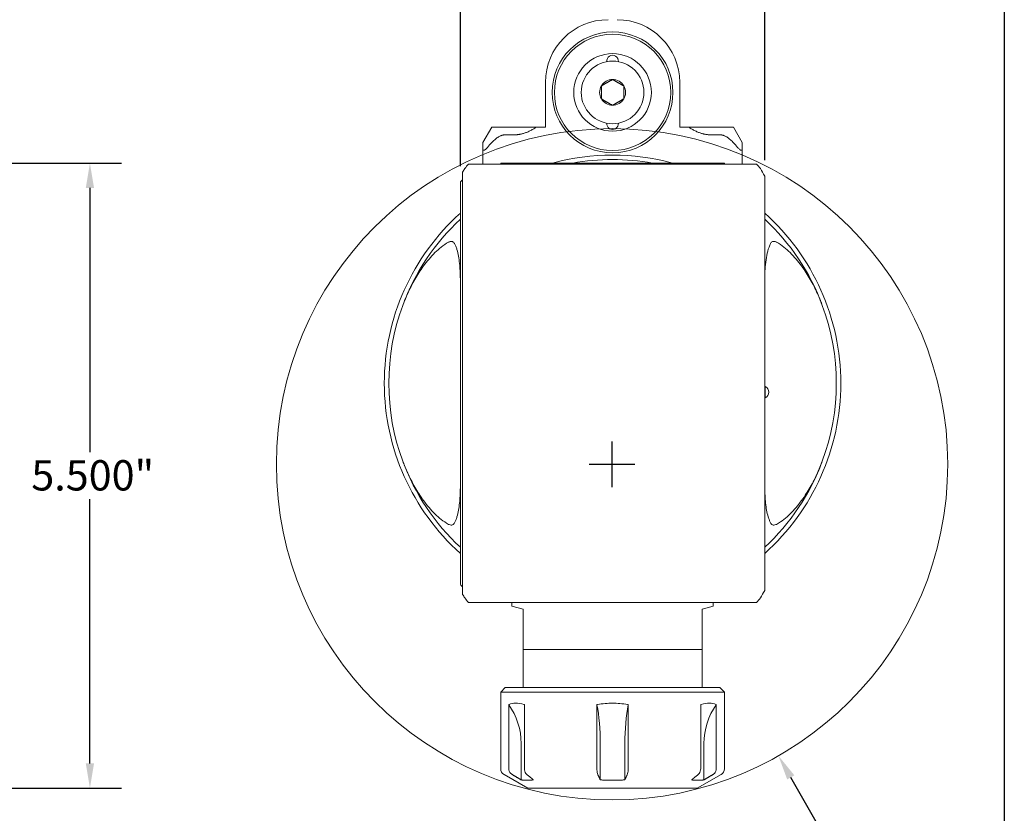
# Model space of a CAD drawing. Units: inches. Extents: x 0.6 to 23.9, y 0.6 to 18.3.
# Drawn here: x 15.2 to 23.9, y 5.4 to 12.4 of the extents above; entities that cross this region are included whole.
import ezdxf

# ---------------------------------------------------------------- set-up
doc = ezdxf.new("R2010")
doc.units = ezdxf.units.IN
doc.header["$LTSCALE"] = 2.222222
doc.header["$MEASUREMENT"] = 0
doc.layers.get('0').update_dxf_attribs({"lineweight": 25})
doc.layers.add('D', color=7, linetype='Continuous', lineweight=18)
doc.layers.add('L', color=7, linetype='Continuous', lineweight=18)
doc.styles.add('DEFAULT-ANSI', font='arial.ttf')
doc.dimstyles.new('INCH', dxfattribs={"dimscale": 2.222222, "dimtxt": 0.12, "dimasz": 0.098425, "dimexe": 0.125, "dimexo": 0.0625, "dimgap": 0.031496, "dimtad": 0, "dimtih": 1, "dimtoh": 1, "dimdec": 3, "dimrnd": 1e-08, "dimzin": 4, "dimdsep": 46, "dimtxsty": 'DEFAULT-ANSI', "dimcen": 0.09, "dimdle": 0.393701, "dimclrd": 7, "dimclre": 7, "dimclrt": 7, "dimadec": 0, "dimazin": 1, "dimtfac": 0.666667, "dimtdec": 3, "dimtofl": 0, "dimtmove": 0, "dimatfit": 3, "dimfxl": 1, "dimtolj": 1, "dimtzin": 4, "dimlwd": 25, "dimlwe": 25, "dimarcsym": 0})

# ---------------------------------------------------------------- blocks, each defined once
blk = doc.blocks.new('Borders A PLAIN')
at = {"layer": 'L', "color": 7, "linetype": 'Continuous', "lineweight": 25}
blk.add_line((10.7492, 8.2483), (10.7492, 0.2483), dxfattribs=at)
blk = doc.blocks.new('*D41')
at = {"layer": 'D', "color": 7, "linetype": 'Continuous', "lineweight": 25, "transparency": 16777216}
for p, q in [((14.9128, 11.0925), (16.1208, 11.0925)), ((15.843, 10.8738), (15.843, 8.5487)), ((15.843, 5.8112), (15.843, 8.1364)), ((14.6741, 5.5925), (16.1208, 5.5925))]:
    blk.add_line(p, q, dxfattribs=at)
at = {"layer": 'D', "color": 7, "linetype": 'Continuous', "transparency": 16777216}
for points in [[(15.8066, 10.8738), (15.8795, 10.8738), (15.843, 11.0925)], [(15.8066, 5.8112), (15.8795, 5.8112), (15.843, 5.5925)]]:
    blk.add_solid(points, dxfattribs=at)
at = {"layer": 'Defpoints', "color": 0, "linetype": 'Continuous', "transparency": 16777216}
for p in [(14.7739, 11.0925), (14.5352, 5.5925), (15.843, 5.5925)]:
    blk.add_point(p, dxfattribs=at)
at = {"layer": 'D', "color": 7, "linetype": 'Continuous', "lineweight": 25, "transparency": 16777216, "insert": (15.3272, 8.4787), "char_height": 0.266667, "attachment_point": 1, "style": 'DEFAULT-ANSI'}
blk.add_mtext('\\A1;\\fArial|b0|i0;5.500"', dxfattribs=at)
blk = doc.blocks.new('*D42')
at = {"layer": 'D', "color": 7, "linetype": 'Continuous', "lineweight": 25, "transparency": 16777216}
for p, q in [((15.0101, 7.0875), (15.0101, 4.2007)), ((13.7896, 5.4536), (13.7896, 4.2007)), ((14.0084, 4.4785), (14.7914, 4.4785)), ((15.0101, 4.4785), (15.2288, 4.4785))]:
    blk.add_line(p, q, dxfattribs=at)
at = {"layer": 'D', "color": 7, "linetype": 'Continuous', "transparency": 16777216}
for points in [[(14.0084, 4.515), (14.0084, 4.4421), (13.7896, 4.4785)], [(14.7914, 4.515), (14.7914, 4.4421), (15.0101, 4.4785)]]:
    blk.add_solid(points, dxfattribs=at)
at = {"layer": 'Defpoints', "color": 0, "linetype": 'Continuous', "transparency": 16777216}
for p in [(15.0101, 7.2264), (13.7896, 5.5925), (13.7896, 4.4785)]:
    blk.add_point(p, dxfattribs=at)
at = {"layer": 'D', "color": 7, "linetype": 'Continuous', "lineweight": 25, "transparency": 16777216, "insert": (15.2988, 4.6147), "char_height": 0.266667, "attachment_point": 1, "style": 'DEFAULT-ANSI'}
blk.add_mtext('\\A1;\\fArial|b0|i0;1.220"', dxfattribs=at)
blk = doc.blocks.new('*D45')
at = {"layer": 'D', "color": 7, "linetype": 'Continuous', "lineweight": 25, "transparency": 16777216}
for p, q in [((19.1022, 11.0653), (19.1022, 13.0597)), ((21.7794, 11.1179), (21.7794, 13.0597)), ((19.3209, 12.782), (19.8527, 12.782)), ((21.5606, 12.782), (21.0288, 12.782))]:
    blk.add_line(p, q, dxfattribs=at)
at = {"layer": 'D', "color": 7, "linetype": 'Continuous', "transparency": 16777216}
for points in [[(19.3209, 12.8184), (19.3209, 12.7455), (19.1022, 12.782)], [(21.5606, 12.8184), (21.5606, 12.7455), (21.7794, 12.782)]]:
    blk.add_solid(points, dxfattribs=at)
at = {"layer": 'Defpoints', "color": 0, "linetype": 'Continuous', "transparency": 16777216}
for p in [(21.7794, 12.782), (19.1022, 10.9264), (21.7794, 10.979)]:
    blk.add_point(p, dxfattribs=at)
at = {"layer": 'D', "color": 7, "linetype": 'Continuous', "lineweight": 25, "transparency": 16777216, "insert": (19.9227, 12.9181), "char_height": 0.266667, "attachment_point": 1, "style": 'DEFAULT-ANSI'}
blk.add_mtext('\\A1;\\fArial|b0|i0;2.677"', dxfattribs=at)
blk = doc.blocks.new('*D46')
at = {"layer": 'D', "color": 7, "linetype": 'Continuous', "lineweight": 25, "transparency": 16777216}
for p, q in [((20.4365, 8.2427), (20.4365, 8.6427)), ((20.2365, 8.4427), (20.6365, 8.4427)), ((23.3091, 3.4093), (22.0086, 5.688)), ((22.8714, 3.4093), (23.3091, 3.4093))]:
    blk.add_line(p, q, dxfattribs=at)
at = {"layer": 'D', "color": 7, "linetype": 'Continuous', "transparency": 16777216}
blk.add_solid([(22.0403, 5.7061), (21.977, 5.67), (21.9002, 5.878)], dxfattribs=at)
at = {"layer": 'Defpoints', "color": 0, "linetype": 'Continuous', "transparency": 16777216}
for p in [(18.9728, 11.0074), (21.9002, 5.878)]:
    blk.add_point(p, dxfattribs=at)
at = {"layer": 'D', "color": 1, "linetype": 'Continuous', "lineweight": 25, "transparency": 16777216, "insert": (15.7209, 3.5565), "char_height": 0.266667, "attachment_point": 1, "style": 'DEFAULT-ANSI'}
blk.add_mtext('\\A1;\\fArial|b1|i0;∅5.906" MINIMUM CLEARANCE CIRCLE', dxfattribs=at)

msp = doc.modelspace()

# ---------------------------------------------------------------- linework, layer by layer
at = {"layer": 'L'}
for p, q in [((19.8502, 11.4094), (19.8502, 11.8031)), ((21.0313, 11.8031), (21.0313, 11.4094)), ((19.3778, 11.4094), (19.299, 11.2731)), ((19.4959, 11.4094), (19.3778, 11.4094)), ((19.4959, 11.4094), (19.5746, 11.4094)), ((19.5746, 11.4094), (19.7715, 11.4094)), ((19.7715, 11.4094), (19.8502, 11.4094)), ((21.1101, 11.4094), (21.0313, 11.4094)), ((21.1101, 11.4094), (21.3069, 11.4094)), ((21.3857, 11.4094), (21.3069, 11.4094)), ((21.5038, 11.4094), (21.3857, 11.4094)), ((21.5825, 11.2731), (21.5038, 11.4094)), ((19.299, 11.2731), (19.299, 11.2164)), ((19.4959, 11.3412), (19.5746, 11.3412)), ((21.3857, 11.3412), (21.3069, 11.3412)), ((21.5825, 11.2731), (21.5825, 11.2164)), ((19.299, 11.2164), (19.299, 11.0846)), ((21.5825, 11.0846), (21.5825, 11.2164)), ((21.425, 11.0925), (19.4565, 11.0925)), ((19.4565, 11.0846), (19.4565, 11.0925)), ((21.425, 11.0846), (21.425, 11.0925)), ((19.1219, 11.0134), (19.1219, 7.2976)), ((19.175, 11.0846), (19.247, 11.0846)), ((21.6346, 11.0846), (19.247, 11.0846)), ((21.6346, 11.0846), (21.7065, 11.0846)), ((19.1022, 10.9264), (19.1022, 7.3846)), ((21.7794, 7.332), (21.7794, 10.979)), ((21.7845, 9.126), (21.7794, 9.126)), ((21.7845, 9.0275), (21.7845, 9.126)), ((21.7845, 9.0275), (21.7794, 9.0275)), ((19.247, 7.2264), (19.1743, 7.2264)), ((19.247, 7.2264), (21.6346, 7.2264)), ((19.5549, 7.1937), (19.5549, 7.2264)), ((19.6534, 7.1673), (19.5549, 7.1937)), ((21.3266, 7.1937), (21.2282, 7.1673)), ((21.3266, 7.1937), (21.3266, 7.2264)), ((21.7072, 7.2264), (21.6346, 7.2264)), ((19.6534, 7.1673), (19.6534, 6.944)), ((21.2282, 6.944), (21.2282, 7.1673)), ((19.6534, 6.8883), (19.6534, 6.944)), ((21.2282, 6.944), (21.2282, 6.8883)), ((19.6534, 6.813), (19.6534, 6.8883)), ((21.2282, 6.813), (21.2282, 6.8883)), ((21.2282, 6.813), (19.6534, 6.813)), ((19.6534, 6.4783), (19.6534, 6.813)), ((21.2282, 6.4783), (21.2282, 6.813)), ((19.4959, 6.4783), (19.4565, 6.439)), ((21.425, 6.439), (19.4565, 6.439)), ((19.4565, 6.439), (19.4565, 5.7644)), ((21.3857, 6.4783), (19.4959, 6.4783)), ((21.3857, 6.4783), (21.425, 6.439)), ((21.425, 6.439), (21.425, 5.7644)), ((19.5281, 5.7644), (19.5281, 6.3273)), ((19.6654, 6.3273), (19.6654, 5.7644)), ((20.3034, 5.7644), (20.3034, 6.3273)), ((20.5781, 6.3273), (20.5781, 5.7644)), ((21.2162, 5.7644), (21.2162, 6.3273)), ((21.3535, 6.3273), (21.3535, 5.7644)), ((19.6365, 5.9862), (19.6365, 5.666)), ((20.3325, 5.9862), (20.3325, 5.666)), ((20.549, 5.9862), (20.549, 5.666)), ((21.245, 5.9862), (21.245, 5.666)), ((19.6952, 5.5925), (19.486, 5.7133)), ((21.1864, 5.5925), (21.3955, 5.7133)), ((19.6952, 5.5925), (21.1864, 5.5925))]:
    msp.add_line(p, q, dxfattribs=at)
for radius in [0.5315, 0.5118, 0.3413, 0.2756]:
    msp.add_circle((20.4408, 11.7146), radius, dxfattribs=at)
at = {"layer": 'L', "color": 1, "true_color": 0xff0000}
msp.add_circle((20.4365, 8.4427), 2.953, dxfattribs=at)
at = {"layer": 'L'}
for centre, radius, start, end in [((20.4014, 11.8031), 0.5512, 90, 180), ((20.4801, 11.8031), 0.5512, 0, 90), ((20.4408, 11.9901), 0.0512, 354.672, 185.328), ((20.4408, 11.7146), 0.1137, 90, 150), ((20.4408, 11.7146), 0.1137, 30, 90), ((20.4408, 11.7146), 0.1137, 150, 210), ((20.4408, 11.7146), 0.1137, 330, 30), ((20.4408, 11.7146), 0.1137, 210, 270), ((20.4408, 11.7146), 0.1137, 270, 330), ((20.4408, 11.439), 0.0512, 174.672, 5.328), ((20.4408, 9.1555), 2.0079, 74.73227, 105.26773), ((20.4408, 9.1555), 1.9685, 79.7369, 100.2631), ((20.4408, 9.1555), 2.0079, 131.81031, 228.18969), ((20.4408, 9.1555), 1.9685, 132.84364, 159.62894), ((20.4408, 9.1555), 2.0079, 311.81031, 48.18969), ((20.4408, 9.1555), 1.9685, 20.37106, 47.15636), ((20.4408, 9.1555), 1.9685, 159.62894, 200.37106), ((20.4408, 9.1555), 1.9685, 339.62894, 20.37106), ((21.7597, 9.0768), 0.0551, 296.7655, 63.2345), ((20.4408, 9.1555), 1.9685, 200.37106, 227.15636), ((20.4408, 9.1555), 1.9685, 312.84364, 339.62894), ((19.046, 5.9862), 0.5906, 0, 35.28347), ((21.8356, 5.9862), 0.5906, 144.71653, 180), ((19.5156, 5.7644), 0.0591, 180, 240), ((21.366, 5.7644), 0.0591, 300, 0)]:
    msp.add_arc(centre, radius, start, end, dxfattribs=at)
for centre, major_axis, ratio, start_param, end_param in [((29.4122, 9.1555), (-10.8148, 0), 0.558428, 5.964998, 5.970484), ((19.175, 11.0807), (0.00001, 0.00389), 0.582342, 0.001556, 0.592571), ((21.7065, 11.0807), (0.00001, -0.00388), 0.582496, 2.548788, 3.139882), ((21.1851, 9.1555), (-2.778, 0), 0.963433, 5.549504, 5.56015), ((21.1851, 9.1555), (-2.778, 0), 0.963433, 0.723036, 0.733681), ((29.4122, 9.1555), (-10.8148, 0), 0.558428, 0.312701, 0.318187), ((20.1743, 5.9862), (0, -0.5906), 0.267949, 1.570796, 2.186609), ((20.7073, 5.9862), (0, 0.5906), 0.267949, 0.954984, 1.570796)]:
    msp.add_ellipse(centre, major_axis=major_axis, ratio=ratio, start_param=start_param, end_param=end_param, dxfattribs=at)
for points, weights in [([(20.3423, 11.7714), (20.3916, 11.7998), (20.4408, 11.8282)], [1.18564064606, 1.36905989233, 1.18564064606]), ([(20.4408, 11.8282), (20.49, 11.7998), (20.5392, 11.7714)], [1.18564064606, 1.36905989233, 1.18564064606]), ([(20.3423, 11.6577), (20.3423, 11.7146), (20.3423, 11.7714)], [1.18564064606, 1.36905989232, 1.18564064606]), ([(20.5392, 11.7714), (20.5392, 11.7146), (20.5392, 11.6577)], [1.18564064606, 1.36905989232, 1.18564064606]), ([(20.4408, 11.6009), (20.3916, 11.6293), (20.3423, 11.6577)], [1.18564064606, 1.36905989233, 1.18564064606]), ([(20.5392, 11.6577), (20.49, 11.6293), (20.4408, 11.6009)], [1.18564064606, 1.36905989233, 1.18564064606]), ([(19.5746, 11.3412), (19.6691, 11.3412), (19.7715, 11.4094)], [1.64307315092, 1.64307315092, 1.577350258]), ([(21.1101, 11.4094), (21.2124, 11.3412), (21.3069, 11.3412)], [1.577350258, 1.64307315092, 1.64307315092]), ([(19.3384, 11.2283), (19.4307, 11.3412), (19.4959, 11.3412)], [1.71135239382, 2.06578511985, 2.06578511985]), ([(21.3857, 11.3412), (21.4509, 11.3412), (21.5431, 11.2283)], [2.06578511985, 2.06578511985, 1.71135239394]), ([(19.6365, 5.666), (19.5985, 5.6886), (19.5568, 5.7133)], [1.05678158891, 1.06415768873, 1.06939884809]), ([(19.7448, 5.666), (19.6907, 5.6582), (19.6365, 5.666)], [1.35813310697, 1.36870239561, 1.35813310697]), ([(19.6864, 5.7133), (19.7169, 5.6886), (19.7448, 5.666)], [1.06939884809, 1.06415768873, 1.05678158891]), ([(20.3325, 5.666), (20.3223, 5.6886), (20.3111, 5.7133)], [1.05677885167, 1.06415443169, 1.06939507184]), ([(20.3325, 5.666), (20.4408, 5.6582), (20.549, 5.666)], [1.35813310697, 1.36870239561, 1.35813310697]), ([(20.5704, 5.7133), (20.5592, 5.6886), (20.549, 5.666)], [1.06939507184, 1.06415443168, 1.05677885166]), ([(21.1367, 5.666), (21.1646, 5.6886), (21.1951, 5.7133)], [1.05678158891, 1.06415768873, 1.06939884808]), ([(21.1367, 5.666), (21.1909, 5.6582), (21.245, 5.666)], [1.35813310697, 1.36870239561, 1.35813310697]), ([(21.3247, 5.7133), (21.2831, 5.6886), (21.245, 5.666)], [1.06939884808, 1.06415768873, 1.05678158891])]:
    msp.add_rational_spline(points, weights, degree=2, dxfattribs=at)
for points, knots in [([(19.299, 11.2164), (19.2991, 11.2137), (19.2994, 11.2112), (19.3008, 11.2081), (19.3016, 11.2069), (19.3039, 11.2053), (19.3053, 11.2049), (19.3085, 11.2049), (19.3104, 11.2053), (19.3144, 11.2069), (19.3166, 11.2081), (19.3247, 11.2134), (19.3315, 11.2201), (19.3373, 11.227), (19.3379, 11.2276), (19.3384, 11.2283)], [-0.3250829, -0.3250829, -0.3250829, -0.3250829, -0.2961474, -0.2961474, -0.2761857, -0.2761857, -0.256224, -0.256224, -0.2362622, -0.2362622, -0.2163005, -0.2163005, -0.15434, -0.15434, -0.1479286, -0.1479286, -0.1479286, -0.1479286]), ([(21.5825, 11.2164), (21.5825, 11.2137), (21.5821, 11.2112), (21.5808, 11.2081), (21.5799, 11.2069), (21.5777, 11.2053), (21.5762, 11.2049), (21.5731, 11.2049), (21.5712, 11.2053), (21.5671, 11.2069), (21.565, 11.2081), (21.5569, 11.2134), (21.55, 11.2201), (21.5442, 11.227), (21.5437, 11.2276), (21.5431, 11.2283)], [0.187365, 0.187365, 0.187365, 0.187365, 0.2163005, 0.2163005, 0.2362622, 0.2362622, 0.256224, 0.256224, 0.2761857, 0.2761857, 0.2961474, 0.2961474, 0.3581079, 0.3581079, 0.3645193, 0.3645193, 0.3645193, 0.3645193]), ([(18.9986, 10.3968), (18.9755, 10.3843), (18.9527, 10.3685), (18.8966, 10.3242), (18.86, 10.2879), (18.7926, 10.2091), (18.762, 10.1666), (18.7132, 10.0906), (18.6898, 10.0499), (18.6471, 9.9661), (18.6279, 9.9231), (18.6062, 9.8693), (18.6007, 9.8551), (18.5954, 9.8407)], [-10.238239, -10.238239, -10.238239, -10.238239, -10.043732, -10.043732, -9.672416, -9.672416, -9.301101, -9.301101, -8.970443, -8.970443, -8.639786, -8.639786, -8.524454, -8.524454, -8.524454, -8.524454]), ([(19.0509, 10.3838), (19.0491, 10.387), (19.047, 10.3901), (19.0415, 10.3964), (19.0379, 10.3994), (19.0296, 10.4031), (19.0253, 10.4039), (19.0151, 10.4035), (19.0092, 10.4018), (19.0019, 10.3986), (19.0003, 10.3977), (18.9986, 10.3968)], [1.1563016, 1.1563016, 1.1563016, 1.1563016, 1.2245987, 1.2245987, 1.3169571, 1.3169571, 1.4020491, 1.4020491, 1.5089845, 1.5089845, 1.5396623, 1.5396623, 1.5396623, 1.5396623]), ([(21.883, 10.3968), (21.8818, 10.3975), (21.8807, 10.398), (21.8735, 10.4014), (21.8673, 10.4034), (21.8568, 10.4039), (21.8526, 10.4032), (21.845, 10.4001), (21.8416, 10.3977), (21.8356, 10.3916), (21.8329, 10.3878), (21.8307, 10.3838)], [3.3024878, 3.3024878, 3.3024878, 3.3024878, 3.3203427, 3.3203427, 3.4161476, 3.4161476, 3.4845698, 3.4845698, 3.5512595, 3.5512595, 3.622487, 3.622487, 3.622487, 3.622487]), ([(22.2862, 9.8407), (22.2808, 9.8551), (22.2753, 9.8693), (22.2537, 9.9231), (22.2344, 9.9661), (22.1918, 10.0499), (22.1684, 10.0906), (22.1195, 10.1666), (22.0889, 10.2091), (22.0216, 10.2879), (21.9849, 10.3242), (21.9289, 10.3685), (21.906, 10.3843), (21.883, 10.3968)], [8.524454, 8.524454, 8.524454, 8.524454, 8.639786, 8.639786, 8.970443, 8.970443, 9.301101, 9.301101, 9.672416, 9.672416, 10.043732, 10.043732, 10.238239, 10.238239, 10.238239, 10.238239]), ([(19.1022, 10.0418), (19.1021, 10.078), (19.1013, 10.1147), (19.0972, 10.187), (19.0926, 10.2341), (19.0823, 10.291), (19.0773, 10.3131), (19.0691, 10.3407), (19.0651, 10.3522), (19.0584, 10.3688), (19.0549, 10.3764), (19.0509, 10.3838)], [5.2484593, 5.2484593, 5.2484593, 5.2484593, 5.5085333, 5.5085333, 5.8240109, 5.8240109, 5.9768512, 5.9768512, 6.0601872, 6.0601872, 6.124533, 6.124533, 6.124533, 6.124533]), ([(21.8307, 10.3838), (21.8255, 10.3743), (21.8211, 10.3642), (21.8087, 10.3311), (21.8024, 10.3065), (21.7875, 10.2292), (21.783, 10.1736), (21.7798, 10.0957), (21.7793, 10.069), (21.7794, 10.0418)], [-3.0545101, -3.0545101, -3.0545101, -3.0545101, -2.959609, -2.959609, -2.7546768, -2.7546768, -2.3448123, -2.3448123, -2.1365486, -2.1365486, -2.1365486, -2.1365486]), ([(18.5954, 8.4703), (18.6007, 8.4559), (18.6062, 8.4417), (18.6279, 8.3879), (18.6471, 8.3449), (18.6898, 8.2611), (18.7132, 8.2204), (18.762, 8.1444), (18.7926, 8.1019), (18.86, 8.0231), (18.8966, 7.9868), (18.9527, 7.9425), (18.9755, 7.9267), (18.9986, 7.9142)], [8.524454, 8.524454, 8.524454, 8.524454, 8.639786, 8.639786, 8.970443, 8.970443, 9.301101, 9.301101, 9.672416, 9.672416, 10.043732, 10.043732, 10.238239, 10.238239, 10.238239, 10.238239]), ([(21.883, 7.9142), (21.906, 7.9267), (21.9289, 7.9425), (21.9849, 7.9868), (22.0216, 8.0231), (22.0889, 8.1019), (22.1195, 8.1444), (22.1684, 8.2204), (22.1918, 8.2611), (22.2344, 8.3449), (22.2537, 8.3879), (22.2753, 8.4417), (22.2808, 8.4559), (22.2862, 8.4703)], [3.463265, 3.463265, 3.463265, 3.463265, 3.657772, 3.657772, 4.029088, 4.029088, 4.400403, 4.400403, 4.731061, 4.731061, 5.061718, 5.061718, 5.17705, 5.17705, 5.17705, 5.17705]), ([(19.0509, 7.9272), (19.0549, 7.9346), (19.0584, 7.9422), (19.0651, 7.9588), (19.0691, 7.9703), (19.0773, 7.9979), (19.0823, 8.02), (19.0926, 8.0769), (19.0972, 8.124), (19.1013, 8.1963), (19.1021, 8.233), (19.1022, 8.2692)], [0.099774, 0.099774, 0.099774, 0.099774, 0.1641198, 0.1641198, 0.2474558, 0.2474558, 0.4002962, 0.4002962, 0.7157738, 0.7157738, 0.9758477, 0.9758477, 0.9758477, 0.9758477]), ([(21.7794, 8.2692), (21.7795, 8.233), (21.7803, 8.1963), (21.7843, 8.124), (21.789, 8.0769), (21.7993, 8.02), (21.8042, 7.9979), (21.8124, 7.9703), (21.8164, 7.9588), (21.8232, 7.9422), (21.8267, 7.9346), (21.8307, 7.9272)], [5.2484593, 5.2484593, 5.2484593, 5.2484593, 5.5085333, 5.5085333, 5.8240109, 5.8240109, 5.9768512, 5.9768512, 6.0601872, 6.0601872, 6.124533, 6.124533, 6.124533, 6.124533]), ([(18.9986, 7.9142), (18.9997, 7.9135), (19.0009, 7.913), (19.008, 7.9096), (19.0142, 7.9076), (19.0248, 7.9071), (19.0289, 7.9077), (19.0366, 7.9109), (19.0399, 7.9132), (19.046, 7.9194), (19.0486, 7.9232), (19.0509, 7.9272)], [3.3024878, 3.3024878, 3.3024878, 3.3024878, 3.3203427, 3.3203427, 3.4161476, 3.4161476, 3.4845698, 3.4845698, 3.5512595, 3.5512595, 3.622487, 3.622487, 3.622487, 3.622487]), ([(21.8307, 7.9272), (21.8325, 7.924), (21.8345, 7.9209), (21.84, 7.9146), (21.8437, 7.9116), (21.8519, 7.9079), (21.8562, 7.9071), (21.8665, 7.9075), (21.8723, 7.9092), (21.8796, 7.9124), (21.8813, 7.9133), (21.883, 7.9142)], [1.1563016, 1.1563016, 1.1563016, 1.1563016, 1.2245987, 1.2245987, 1.3169571, 1.3169571, 1.4020491, 1.4020491, 1.5089845, 1.5089845, 1.5396623, 1.5396623, 1.5396623, 1.5396623]), ([(19.6654, 6.3273), (19.6643, 6.3277), (19.6633, 6.328), (19.6348, 6.3368), (19.6094, 6.3405), (19.5674, 6.3405), (19.547, 6.3368), (19.5293, 6.328), (19.5287, 6.3277), (19.5281, 6.3273)], [1.2833686, 1.2833686, 1.2833686, 1.2833686, 1.2954687, 1.2954687, 1.6158984, 1.6158984, 1.936328, 1.936328, 1.9484281, 1.9484281, 1.9484281, 1.9484281]), ([(20.3034, 6.3273), (20.3051, 6.3277), (20.3068, 6.328), (20.3529, 6.3368), (20.3987, 6.3405), (20.4828, 6.3405), (20.5286, 6.3368), (20.5748, 6.328), (20.5764, 6.3277), (20.5781, 6.3273)], [-1.9484281, -1.9484281, -1.9484281, -1.9484281, -1.936328, -1.936328, -1.6158984, -1.6158984, -1.2954687, -1.2954687, -1.2833686, -1.2833686, -1.2833686, -1.2833686]), ([(21.2162, 6.3273), (21.2172, 6.3277), (21.2182, 6.328), (21.2467, 6.3368), (21.2721, 6.3405), (21.3142, 6.3405), (21.3346, 6.3368), (21.3522, 6.328), (21.3529, 6.3277), (21.3535, 6.3273)], [-1.9484281, -1.9484281, -1.9484281, -1.9484281, -1.936328, -1.936328, -1.6158984, -1.6158984, -1.2954687, -1.2954687, -1.2833686, -1.2833686, -1.2833686, -1.2833686]), ([(19.5281, 5.7644), (19.5281, 5.7571), (19.5297, 5.7486), (19.5351, 5.7351), (19.5398, 5.7279), (19.5482, 5.7193), (19.5524, 5.716), (19.5568, 5.7133)], [0, 0, 0, 0, 0.055399, 0.055399, 0.1110094, 0.1110094, 0.1481972, 0.1481972, 0.1481972, 0.1481972]), ([(19.6654, 5.7644), (19.6654, 5.7571), (19.6666, 5.7486), (19.6706, 5.7351), (19.674, 5.7279), (19.6801, 5.7193), (19.6832, 5.716), (19.6864, 5.7133)], [-0.8923525, -0.8923525, -0.8923525, -0.8923525, -0.8369534, -0.8369534, -0.781343, -0.781343, -0.7441553, -0.7441553, -0.7441553, -0.7441553]), ([(20.3034, 5.7644), (20.3034, 5.7571), (20.3039, 5.7486), (20.3053, 5.7351), (20.3066, 5.7279), (20.3088, 5.7193), (20.31, 5.716), (20.3111, 5.7133)], [0, 0, 0, 0, 0.055399, 0.055399, 0.1110094, 0.1110094, 0.1481972, 0.1481972, 0.1481972, 0.1481972]), ([(20.5704, 5.7133), (20.5716, 5.716), (20.5727, 5.7193), (20.575, 5.7279), (20.5762, 5.7351), (20.5777, 5.7486), (20.5781, 5.7571), (20.5781, 5.7644)], [-0.1481972, -0.1481972, -0.1481972, -0.1481972, -0.1110094, -0.1110094, -0.055399, -0.055399, 0, 0, 0, 0]), ([(21.2162, 5.7644), (21.2162, 5.7571), (21.2149, 5.7486), (21.211, 5.7351), (21.2075, 5.7279), (21.2014, 5.7193), (21.1983, 5.716), (21.1951, 5.7133)], [-0.8923525, -0.8923525, -0.8923525, -0.8923525, -0.8369534, -0.8369534, -0.781343, -0.781343, -0.7441553, -0.7441553, -0.7441553, -0.7441553]), ([(21.3247, 5.7133), (21.3291, 5.716), (21.3334, 5.7193), (21.3417, 5.7279), (21.3464, 5.7351), (21.3518, 5.7486), (21.3535, 5.7571), (21.3535, 5.7644)], [0.7441553, 0.7441553, 0.7441553, 0.7441553, 0.781343, 0.781343, 0.8369534, 0.8369534, 0.8923525, 0.8923525, 0.8923525, 0.8923525])]:
    msp.add_open_spline(points, degree=3, knots=knots, dxfattribs=at)
for points in [[(19.1403, 11.0449), (19.1514, 11.0581), (19.1626, 11.0711), (19.1737, 11.084)], [(21.7413, 11.0449), (21.7301, 11.0581), (21.719, 11.0711), (21.7078, 11.084)], [(21.7794, 10.979), (21.7667, 11.0014), (21.754, 11.0233), (21.7413, 11.0449)], [(21.7413, 7.2661), (21.754, 7.2877), (21.7667, 7.3096), (21.7794, 7.332)], [(19.1403, 7.2661), (19.1516, 7.2527), (19.163, 7.2394), (19.1743, 7.2264)], [(21.7413, 7.2661), (21.7299, 7.2527), (21.7186, 7.2394), (21.7072, 7.2264)]]:
    msp.add_open_spline(points, degree=3, dxfattribs=at)

# ---------------------------------------------------------------- block references
at = {"xscale": 2.222222222222222, "yscale": 2.222222222222222, "zscale": 2.222222222222222}
msp.add_blockref('Borders A PLAIN', (0, 0), dxfattribs=at)

# ---------------------------------------------------------------- dimensions: what is measured, and where the dimension line sits
at = {"layer": 'D', "color": 7, "linetype": 'Continuous', "lineweight": 25}
for base, p1, p2, angle, override, picture, middle in [((21.7794, 12.782), (19.1022, 10.9264), (21.7794, 10.979), 180, {"dimgap": 0.031496, "dimtih": 0, "dimtoh": 0, "dimdec": 3, "dimtol": 0, "dimlim": 0, "dimtp": 0, "dimtm": 0, "dimtdec": 3, "dimatfit": 1}, '*D45', (20.4408, 12.782)), ((15.843, 5.5925), (14.7739, 11.0925), (14.5352, 5.5925), 270, {"dimgap": 0.031496, "dimdec": 3, "dimtol": 0, "dimlim": 0, "dimtp": 0, "dimtm": 0, "dimtdec": 3, "dimatfit": 1}, '*D41', (15.843, 8.3425))]:
    dim = msp.add_linear_dim(base=base, p1=p1, p2=p2, angle=angle, text='\\fArial|b0|i0;<>"', dimstyle='INCH', override=override, dxfattribs=at)
    dim.commit()
    dim.dimension.update_dxf_attribs({"geometry": picture, "text_midpoint": middle, "dimtype": 160})
dim = msp.add_diameter_dim_2p(p1=(18.9728, 11.0074), p2=(21.9002, 5.878), text='\\fArial|b1|i0;<>" MINIMUM CLEARANCE CIRCLE', dimstyle='INCH', override={"dimgap": 0.031496, "dimdec": 3, "dimlfac": 1, "dimclrt": 1, "dimtol": 0, "dimlim": 0, "dimtp": 0, "dimtm": 0, "dimtdec": 3}, dxfattribs=at)
dim.commit()
dim.dimension.update_dxf_attribs({"geometry": '*D46', "text_midpoint": (19.2611, 3.4093), "dimtype": 163})
dim = msp.add_linear_dim(base=(13.78964, 4.47852), p1=(15.01011, 7.22636), p2=(13.78964, 5.59251), text='\\fArial|b0|i0;<>"', dimstyle='INCH', override={"dimgap": 0.031496, "dimtih": 0, "dimtoh": 0, "dimdec": 3, "dimtol": 0, "dimlim": 0, "dimtp": 0, "dimtm": 0, "dimtdec": 3, "dimatfit": 2}, dxfattribs=at)
dim.commit()
dim.dimension.update_dxf_attribs({"geometry": '*D42', "text_midpoint": (15.80205, 4.47852), "dimtype": 160})

doc.saveas('drawing.dxf')
